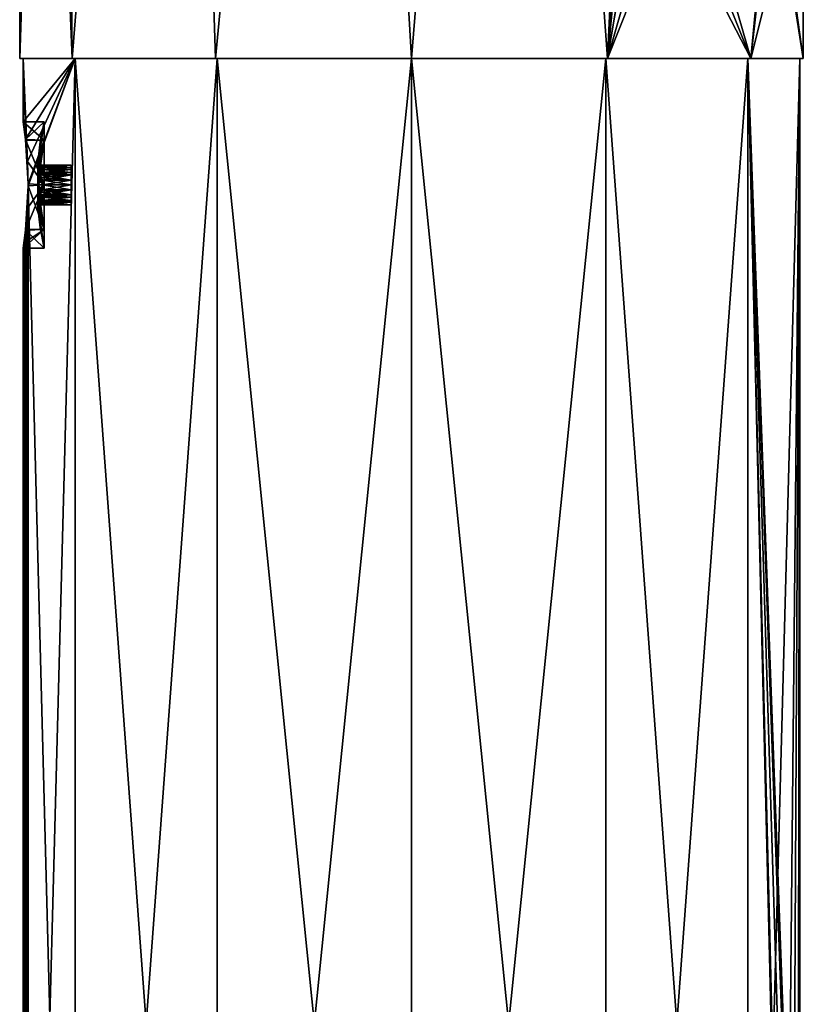
# Model space of a CAD drawing. Units: millimetres. Extents: x -28 to 169, y -96 to 187.
# Drawn here: x -28 to 28, y -24 to 48 of the extents above; entities that cross this region are included whole.
import ezdxf

# ---------------------------------------------------------------- set-up
doc = ezdxf.new("R2010")
doc.units = ezdxf.units.MM
doc.header["$LTSCALE"] = 65.185185
for name, color, linetype in [('1', 7, 'CONTINUOUS'), ('2', 7, 'CONTINUOUS'), ('35', 7, 'CONTINUOUS'), ('57', 7, 'CONTINUOUS'), ('59', 7, 'CONTINUOUS'), ('60', 7, 'CONTINUOUS'), ('61', 7, 'CONTINUOUS'), ('64', 7, 'CONTINUOUS'), ('65', 7, 'CONTINUOUS'), ('66', 7, 'CONTINUOUS'), ('67', 7, 'CONTINUOUS'), ('68', 7, 'CONTINUOUS'), ('69', 7, 'CONTINUOUS'), ('70', 7, 'CONTINUOUS'), ('71', 7, 'CONTINUOUS'), ('72', 7, 'CONTINUOUS'), ('73', 7, 'CONTINUOUS'), ('74', 7, 'CONTINUOUS'), ('75', 7, 'CONTINUOUS'), ('76', 7, 'CONTINUOUS')]:
    doc.layers.add(name, color=color, linetype=linetype)

msp = doc.modelspace()

# ---------------------------------------------------------------- linework, layer by layer
at = {"layer": '1', "linetype": 'Continuous'}
for points in [[(-28.5, 45), (-24.68, 45, 14.252), (-28.5, 137.945), (-28.5, 45)], [(-28.5, 137.945), (-24.68, 45, 14.252), (-25.541, 137.945, 12.645), (-28.5, 137.945)], [(-25.541, 137.945, 12.645), (-24.68, 45, 14.252), (-17.279, 137.945, 22.665), (-25.541, 137.945, 12.645)], [(-24.68, 45, 14.252), (-14.248, 45, 24.682), (-17.279, 137.945, 22.665), (-24.68, 45, 14.252)], [(-17.279, 137.945, 22.665), (-14.248, 45, 24.682), (-5.429, 137.945, 27.978), (-17.279, 137.945, 22.665)], [(-14.248, 45, 24.682), (0, 45, 28.499), (-5.429, 137.945, 27.978), (-14.248, 45, 24.682)], [(-5.429, 137.945, 27.978), (0, 45, 28.499), (7.549, 137.945, 27.482), (-5.429, 137.945, 27.978)], [(0, 45, 28.499), (14.248, 45, 24.682), (7.549, 137.945, 27.482), (0, 45, 28.499)], [(7.549, 137.945, 27.482), (14.248, 45, 24.682), (16.83, 60.21, 23), (7.549, 137.945, 27.482)], [(14.248, 45, 24.682), (24.68, 45, 14.252), (16.83, 60.21, 23), (14.248, 45, 24.682)], [(16.83, 60.21, 23), (24.68, 45, 14.252), (18.628, 60.21, 21.57), (16.83, 60.21, 23)], [(18.628, 60.21, 21.57), (24.68, 45, 14.252), (20.304, 60.21, 20), (18.628, 60.21, 21.57)], [(20.304, 60.21, 20), (24.68, 45, 14.252), (26.114, 60.211, 11.416), (20.304, 60.21, 20)], [(24.68, 45, 14.252), (28.5, 45), (26.114, 60.211, 11.416), (24.68, 45, 14.252)], [(26.114, 60.211, 11.416), (28.5, 45), (26.371, 60.211, 10.81), (26.114, 60.211, 11.416)], [(26.371, 60.211, 10.81), (28.5, 45), (28.5, 60.211), (26.371, 60.211, 10.81)]]:
    msp.add_3dface(points, dxfattribs=at)
at = {"layer": '2', "linetype": 'Continuous'}
for points in [[(-28.5, 45), (-28.5, 137.945), (-25.541, 137.945, -12.645), (-28.5, 45)], [(-24.68, 45, -14.252), (-28.5, 45), (-25.541, 137.945, -12.645), (-24.68, 45, -14.252)], [(-17.279, 137.945, -22.665), (-24.68, 45, -14.252), (-25.541, 137.945, -12.645), (-17.279, 137.945, -22.665)], [(-14.248, 45, -24.682), (-24.68, 45, -14.252), (-17.279, 137.945, -22.665), (-14.248, 45, -24.682)], [(-5.429, 137.945, -27.978), (-14.248, 45, -24.682), (-17.279, 137.945, -22.665), (-5.429, 137.945, -27.978)], [(0, 45, -28.499), (-14.248, 45, -24.682), (-5.429, 137.945, -27.978), (0, 45, -28.499)], [(7.549, 137.945, -27.482), (0, 45, -28.499), (-5.429, 137.945, -27.978), (7.549, 137.945, -27.482)], [(14.248, 45, -24.682), (0, 45, -28.499), (7.549, 137.945, -27.482), (14.248, 45, -24.682)], [(16.83, 99.447, -23), (14.248, 45, -24.682), (7.549, 137.945, -27.482), (16.83, 99.447, -23)], [(16.83, 82.867, -23), (14.248, 45, -24.682), (16.83, 99.447, -23), (16.83, 82.867, -23)], [(16.83, 71.575, -23), (14.248, 45, -24.682), (16.83, 82.867, -23), (16.83, 71.575, -23)], [(16.83, 60.282, -23), (14.248, 45, -24.682), (16.83, 71.575, -23), (16.83, 60.282, -23)], [(16.83, 60.21, -23), (14.248, 45, -24.682), (16.83, 60.282, -23), (16.83, 60.21, -23)], [(24.68, 45, -14.252), (14.248, 45, -24.682), (20.304, 60.211, -20), (24.68, 45, -14.252)], [(20.304, 60.211, -20), (14.248, 45, -24.682), (18.627, 60.21, -21.57), (20.304, 60.211, -20)], [(18.627, 60.21, -21.57), (14.248, 45, -24.682), (16.83, 60.21, -23), (18.627, 60.21, -21.57)], [(26.114, 60.211, -11.416), (24.68, 45, -14.252), (20.304, 60.211, -20), (26.114, 60.211, -11.416)], [(28.5, 60.211), (28.5, 45), (24.68, 45, -14.252), (28.5, 60.211)], [(28.5, 60.211), (24.68, 45, -14.252), (26.371, 60.211, -10.81), (28.5, 60.211)], [(26.371, 60.211, -10.81), (24.68, 45, -14.252), (26.114, 60.211, -11.416), (26.371, 60.211, -10.81)]]:
    msp.add_3dface(points, dxfattribs=at)
at = {"layer": '35', "linetype": 'Continuous'}
for points in [[(-24.68, 45, 14.252), (-28.5, 45), (-24.463, 45, 14.127), (-24.68, 45, 14.252)], [(-28.5, 45), (-24.68, 45, -14.252), (-28.25, 45), (-28.5, 45)], [(-28.5, 45), (-28.25, 45), (-24.463, 45, 14.127), (-28.5, 45)], [(-28.25, 45), (-24.68, 45, -14.252), (-24.463, 45, -14.127), (-28.25, 45)], [(-14.248, 45, 24.682), (-24.68, 45, 14.252), (-14.127, 45, 24.463), (-14.248, 45, 24.682)], [(-14.127, 45, 24.463), (-24.68, 45, 14.252), (-24.463, 45, 14.127), (-14.127, 45, 24.463)], [(-24.68, 45, -14.252), (-14.248, 45, -24.682), (-14.127, 45, -24.463), (-24.68, 45, -14.252)], [(-24.463, 45, -14.127), (-24.68, 45, -14.252), (-14.127, 45, -24.463), (-24.463, 45, -14.127)], [(0, 45, 28.499), (-14.248, 45, 24.682), (0, 45, 28.25), (0, 45, 28.499)], [(0, 45, 28.25), (-14.248, 45, 24.682), (-14.127, 45, 24.463), (0, 45, 28.25)], [(-14.248, 45, -24.682), (0, 45, -28.499), (0, 45, -28.25), (-14.248, 45, -24.682)], [(-14.127, 45, -24.463), (-14.248, 45, -24.682), (0, 45, -28.25), (-14.127, 45, -24.463)], [(14.248, 45, 24.682), (0, 45, 28.499), (0, 45, 28.25), (14.248, 45, 24.682)], [(14.127, 45, 24.463), (14.248, 45, 24.682), (0, 45, 28.25), (14.127, 45, 24.463)], [(0, 45, -28.499), (14.248, 45, -24.682), (0, 45, -28.25), (0, 45, -28.499)], [(0, 45, -28.25), (14.248, 45, -24.682), (14.127, 45, -24.463), (0, 45, -28.25)], [(24.68, 45, 14.252), (14.248, 45, 24.682), (14.127, 45, 24.463), (24.68, 45, 14.252)], [(24.463, 45, 14.127), (24.68, 45, 14.252), (14.127, 45, 24.463), (24.463, 45, 14.127)], [(14.248, 45, -24.682), (24.68, 45, -14.252), (14.127, 45, -24.463), (14.248, 45, -24.682)], [(14.127, 45, -24.463), (24.68, 45, -14.252), (24.463, 45, -14.127), (14.127, 45, -24.463)], [(24.68, 45, -14.252), (28.5, 45), (24.463, 45, -14.127), (24.68, 45, -14.252)], [(24.463, 45, -14.127), (28.5, 45), (28.25, 45), (24.463, 45, -14.127)], [(28.25, 45), (24.68, 45, 14.252), (24.463, 45, 14.127), (28.25, 45)], [(28.5, 45), (24.68, 45, 14.252), (28.25, 45), (28.5, 45)]]:
    msp.add_3dface(points, dxfattribs=at)
at = {"layer": '57', "linetype": 'Continuous'}
for points in [[(-24.463, 45, 14.127), (-28.25, 45), (-27.926, 37.514, 4.269), (-24.463, 45, 14.127)], [(-27.926, 37.514, 4.269), (-28.25, 45), (-28.059, 39.029, 3.276), (-27.926, 37.514, 4.269)], [(-28.059, 39.029, 3.276), (-28.25, 45), (-28.25, 40.4), (-28.059, 39.029, 3.276)], [(-27.873, 35.729, 4.599), (-24.463, 45, 14.127), (-27.926, 37.514, 4.269), (-27.873, 35.729, 4.599)], [(-24.466, -95.5, 14.123), (-24.463, 45, 14.127), (-27.873, 35.729, 4.599), (-24.466, -95.5, 14.123)], [(-14.126, -95.5, 24.464), (-24.463, 45, 14.127), (-24.466, -95.5, 14.123), (-14.126, -95.5, 24.464)], [(-14.127, 45, 24.463), (-24.463, 45, 14.127), (-14.126, -95.5, 24.464), (-14.127, 45, 24.463)], [(0, 45, 28.25), (-14.127, 45, 24.463), (0, -95.5, 28.25), (0, 45, 28.25)], [(0, -95.5, 28.25), (-14.127, 45, 24.463), (-14.126, -95.5, 24.464), (0, -95.5, 28.25)], [(14.127, 45, 24.463), (0, 45, 28.25), (14.126, -95.5, 24.464), (14.127, 45, 24.463)], [(14.126, -95.5, 24.464), (0, 45, 28.25), (0, -95.5, 28.25), (14.126, -95.5, 24.464)], [(24.466, -95.5, 14.123), (14.127, 45, 24.463), (14.126, -95.5, 24.464), (24.466, -95.5, 14.123)], [(24.463, 45, 14.127), (14.127, 45, 24.463), (24.466, -95.5, 14.123), (24.463, 45, 14.127)], [(28.25, 45), (24.463, 45, 14.127), (28.25, -57.665), (28.25, 45)], [(27.7, -59.736, 5.547), (24.463, 45, 14.127), (27.176, -63.388, 7.716), (27.7, -59.736, 5.547)], [(24.463, 45, 14.127), (27.7, -59.736, 5.547), (28.093, -58.16, 2.973), (24.463, 45, 14.127)], [(27.176, -63.388, 7.716), (24.463, 45, 14.127), (27.176, -67.611, 7.716), (27.176, -63.388, 7.716)], [(27.176, -67.611, 7.716), (24.463, 45, 14.127), (24.466, -95.5, 14.123), (27.176, -67.611, 7.716)], [(28.25, -57.665), (24.463, 45, 14.127), (28.093, -58.16, 2.973), (28.25, -57.665)], [(-28.067, 32.508, 3.213), (-27.873, -84.571, 4.599), (-27.873, 35.729, 4.599), (-28.067, 32.508, 3.213)], [(-27.873, -84.571, 4.599), (-24.466, -95.5, 14.123), (-27.873, 35.729, 4.599), (-27.873, -84.571, 4.599)], [(-28.25, 31.2), (-28.059, -81.271, 3.276), (-28.067, 32.508, 3.213), (-28.25, 31.2)], [(-27.926, -82.786, 4.269), (-27.873, -84.571, 4.599), (-28.067, 32.508, 3.213), (-27.926, -82.786, 4.269)], [(-28.059, -81.271, 3.276), (-27.926, -82.786, 4.269), (-28.067, 32.508, 3.213), (-28.059, -81.271, 3.276)], [(-28.25, -79.9), (-28.059, -81.271, 3.276), (-28.25, 31.2), (-28.25, -79.9)]]:
    msp.add_3dface(points, dxfattribs=at)
at = {"layer": '59', "linetype": 'Continuous'}
for points in [[(-28.25, 45), (-24.463, 45, -14.127), (-28.25, 40.4), (-28.25, 45)], [(-28.25, 40.4), (-24.463, 45, -14.127), (-28.068, 39.101, -3.204), (-28.25, 40.4)], [(-28.068, 39.101, -3.204), (-24.463, 45, -14.127), (-27.873, 35.888, -4.599), (-28.068, 39.101, -3.204)], [(-24.463, 45, -14.127), (-24.466, -95.5, -14.123), (-27.873, -84.412, -4.599), (-24.463, 45, -14.127)], [(-27.873, 35.888, -4.599), (-24.463, 45, -14.127), (-27.873, -84.412, -4.599), (-27.873, 35.888, -4.599)], [(-24.463, 45, -14.127), (-14.127, 45, -24.463), (-24.466, -95.5, -14.123), (-24.463, 45, -14.127)], [(-14.127, 45, -24.463), (-14.126, -95.5, -24.464), (-24.466, -95.5, -14.123), (-14.127, 45, -24.463)], [(-14.127, 45, -24.463), (0, 45, -28.25), (-14.126, -95.5, -24.464), (-14.127, 45, -24.463)], [(0, 45, -28.25), (0, -95.5, -28.25), (-14.126, -95.5, -24.464), (0, 45, -28.25)], [(0, 45, -28.25), (14.127, 45, -24.463), (0, -95.5, -28.25), (0, 45, -28.25)], [(14.127, 45, -24.463), (14.126, -95.5, -24.464), (0, -95.5, -28.25), (14.127, 45, -24.463)], [(14.127, 45, -24.463), (24.463, 45, -14.127), (14.126, -95.5, -24.464), (14.127, 45, -24.463)], [(24.463, 45, -14.127), (24.466, -95.5, -14.123), (14.126, -95.5, -24.464), (24.463, 45, -14.127)], [(24.463, 45, -14.127), (28.25, 45), (24.466, -95.5, -14.123), (24.463, 45, -14.127)], [(24.466, -95.5, -14.123), (28.25, 45), (27.176, -63.388, -7.716), (24.466, -95.5, -14.123)], [(27.176, -63.388, -7.716), (28.25, 45), (27.7, -59.736, -5.547), (27.176, -63.388, -7.716)], [(27.7, -59.736, -5.547), (28.25, 45), (28.095, -58.153, -2.954), (27.7, -59.736, -5.547)], [(28.25, 45), (28.25, -57.665), (28.095, -58.153, -2.954), (28.25, 45)], [(-27.925, 34.098, -4.274), (-27.873, 35.888, -4.599), (-28.068, -81.199, -3.204), (-27.925, 34.098, -4.274)], [(-28.068, -81.199, -3.204), (-27.873, 35.888, -4.599), (-27.873, -84.412, -4.599), (-28.068, -81.199, -3.204)], [(-28.059, 32.577, -3.282), (-27.925, 34.098, -4.274), (-28.068, -81.199, -3.204), (-28.059, 32.577, -3.282)], [(-28.194, 31.558, -1.78), (-28.059, 32.577, -3.282), (-28.068, -81.199, -3.204), (-28.194, 31.558, -1.78)], [(-28.25, -79.9), (-28.25, 31.2), (-28.194, 31.558, -1.78), (-28.25, -79.9)], [(-28.25, -79.9), (-28.194, 31.558, -1.78), (-28.068, -81.199, -3.204), (-28.25, -79.9)]]:
    msp.add_3dface(points, dxfattribs=at)
at = {"layer": '60', "linetype": 'Continuous'}
for points in [[(-28.059, 39.029, 3.276), (-28.25, 40.4), (-26.714, 39.053, 3.253), (-28.059, 39.029, 3.276)], [(-28.25, 40.4), (-26.714, 40.4), (-26.714, 39.053, 3.253), (-28.25, 40.4)], [(-26.714, 35.8, 4.6), (-28.059, 39.029, 3.276), (-26.714, 39.053, 3.253), (-26.714, 35.8, 4.6)], [(-27.926, 37.514, 4.269), (-28.059, 39.029, 3.276), (-26.714, 35.8, 4.6), (-27.926, 37.514, 4.269)], [(-27.873, 35.729, 4.599), (-27.926, 37.514, 4.269), (-26.714, 35.8, 4.6), (-27.873, 35.729, 4.599)], [(-28.067, 32.508, 3.213), (-27.873, 35.729, 4.599), (-26.714, 32.547, 3.253), (-28.067, 32.508, 3.213)], [(-26.714, 32.547, 3.253), (-27.873, 35.729, 4.599), (-26.714, 35.8, 4.6), (-26.714, 32.547, 3.253)], [(-28.25, 31.2), (-28.067, 32.508, 3.213), (-26.714, 31.2), (-28.25, 31.2)], [(-26.714, 31.2), (-28.067, 32.508, 3.213), (-26.714, 32.547, 3.253), (-26.714, 31.2)]]:
    msp.add_3dface(points, dxfattribs=at)
at = {"layer": '61', "linetype": 'Continuous'}
for points in [[(-28.25, 40.4), (-28.068, 39.101, -3.204), (-26.714, 40.4), (-28.25, 40.4)], [(-26.714, 40.4), (-28.068, 39.101, -3.204), (-26.714, 39.053, -3.253), (-26.714, 40.4)], [(-28.068, 39.101, -3.204), (-27.873, 35.888, -4.599), (-26.714, 39.053, -3.253), (-28.068, 39.101, -3.204)], [(-26.714, 39.053, -3.253), (-27.873, 35.888, -4.599), (-26.714, 35.8, -4.6), (-26.714, 39.053, -3.253)], [(-27.873, 35.888, -4.599), (-27.925, 34.098, -4.274), (-26.714, 35.8, -4.6), (-27.873, 35.888, -4.599)], [(-27.925, 34.098, -4.274), (-28.059, 32.577, -3.282), (-26.714, 35.8, -4.6), (-27.925, 34.098, -4.274)], [(-26.714, 35.8, -4.6), (-28.059, 32.577, -3.282), (-26.714, 32.547, -3.253), (-26.714, 35.8, -4.6)], [(-28.194, 31.558, -1.78), (-28.25, 31.2), (-26.714, 32.547, -3.253), (-28.194, 31.558, -1.78)], [(-28.25, 31.2), (-26.714, 31.2), (-26.714, 32.547, -3.253), (-28.25, 31.2)], [(-28.059, 32.577, -3.282), (-28.194, 31.558, -1.78), (-26.714, 32.547, -3.253), (-28.059, 32.577, -3.282)]]:
    msp.add_3dface(points, dxfattribs=at)
at = {"layer": '64', "linetype": 'Continuous'}
for points in [[(-26.85, 37.061, 0.316), (-26.85, 36.926, 0.65), (-27.183, 37.433), (-26.85, 37.061, 0.316)], [(-27.183, 37.433), (-26.85, 36.926, 0.65), (-27.183, 37.214, 0.817), (-27.183, 37.433)], [(-26.909, 37.15, 0.162), (-26.85, 37.061, 0.316), (-27.183, 37.433), (-26.909, 37.15, 0.162)], [(-26.993, 37.243), (-26.909, 37.15, 0.162), (-27.183, 37.433), (-26.993, 37.243)], [(-26.909, 36.616, 1.087), (-26.993, 36.522, 1.25), (-27.183, 37.214, 0.817), (-26.909, 36.616, 1.087)], [(-27.183, 37.214, 0.817), (-26.993, 36.522, 1.25), (-27.183, 36.617, 1.414), (-27.183, 37.214, 0.817)], [(-26.85, 36.704, 0.934), (-26.909, 36.616, 1.087), (-27.183, 37.214, 0.817), (-26.85, 36.704, 0.934)], [(-26.85, 36.926, 0.65), (-26.85, 36.704, 0.934), (-27.183, 37.214, 0.817), (-26.85, 36.926, 0.65)], [(-27.183, 36.617, 1.414), (-26.993, 36.522, 1.25), (-26.91, 36.335, 1.25), (-27.183, 36.617, 1.414)], [(-27.183, 35.8, 1.633), (-27.183, 36.617, 1.414), (-26.85, 35.8, 1.3), (-27.183, 35.8, 1.633)], [(-26.85, 35.8, 1.3), (-27.183, 36.617, 1.414), (-26.85, 36.157, 1.25), (-26.85, 35.8, 1.3)], [(-26.85, 36.157, 1.25), (-27.183, 36.617, 1.414), (-26.91, 36.335, 1.25), (-26.85, 36.157, 1.25)], [(-27.183, 34.983, 1.414), (-27.183, 35.8, 1.633), (-26.993, 35.078, 1.25), (-27.183, 34.983, 1.414)], [(-26.993, 35.078, 1.25), (-27.183, 35.8, 1.633), (-26.909, 35.266, 1.25), (-26.993, 35.078, 1.25)], [(-26.909, 35.266, 1.25), (-27.183, 35.8, 1.633), (-26.85, 35.443, 1.25), (-26.909, 35.266, 1.25)], [(-26.85, 35.443, 1.25), (-27.183, 35.8, 1.633), (-26.85, 35.8, 1.3), (-26.85, 35.443, 1.25)], [(-26.91, 34.985, 1.088), (-27.183, 34.983, 1.414), (-26.993, 35.078, 1.25), (-26.91, 34.985, 1.088)], [(-26.85, 34.896, 0.934), (-27.183, 34.983, 1.414), (-26.91, 34.985, 1.088), (-26.85, 34.896, 0.934)], [(-27.183, 34.386, 0.817), (-27.183, 34.983, 1.414), (-26.85, 34.674, 0.65), (-27.183, 34.386, 0.817)], [(-26.85, 34.674, 0.65), (-27.183, 34.983, 1.414), (-26.85, 34.896, 0.934), (-26.85, 34.674, 0.65)], [(-26.85, 34.539, 0.316), (-27.183, 34.386, 0.817), (-26.85, 34.674, 0.65), (-26.85, 34.539, 0.316)], [(-26.909, 34.451, 0.163), (-27.183, 34.386, 0.817), (-26.85, 34.539, 0.316), (-26.909, 34.451, 0.163)], [(-26.993, 34.357), (-27.183, 34.386, 0.817), (-26.909, 34.451, 0.163), (-26.993, 34.357)], [(-27.183, 34.167), (-27.183, 34.386, 0.817), (-26.993, 34.357), (-27.183, 34.167)]]:
    msp.add_3dface(points, dxfattribs=at)
at = {"layer": '65', "linetype": 'Continuous'}
for points in [[(-26.993, 37.243), (-27.183, 37.433), (-27.183, 37.214, -0.817), (-26.993, 37.243)], [(-26.993, 37.243), (-27.183, 37.214, -0.817), (-26.909, 37.149, -0.163), (-26.993, 37.243)], [(-27.183, 37.214, -0.817), (-27.183, 36.617, -1.414), (-26.85, 36.926, -0.65), (-27.183, 37.214, -0.817)], [(-26.909, 37.149, -0.163), (-27.183, 37.214, -0.817), (-26.85, 37.061, -0.316), (-26.909, 37.149, -0.163)], [(-26.85, 37.061, -0.316), (-27.183, 37.214, -0.817), (-26.85, 36.926, -0.65), (-26.85, 37.061, -0.316)], [(-26.85, 36.926, -0.65), (-27.183, 36.617, -1.414), (-26.85, 36.704, -0.934), (-26.85, 36.926, -0.65)], [(-26.85, 36.704, -0.934), (-27.183, 36.617, -1.414), (-26.91, 36.615, -1.088), (-26.85, 36.704, -0.934)], [(-27.183, 35.8, -1.633), (-26.993, 36.522, -1.25), (-27.183, 36.617, -1.414), (-27.183, 35.8, -1.633)], [(-27.183, 36.617, -1.414), (-26.993, 36.522, -1.25), (-26.91, 36.615, -1.088), (-27.183, 36.617, -1.414)], [(-26.909, 36.334, -1.25), (-26.993, 36.522, -1.25), (-27.183, 35.8, -1.633), (-26.909, 36.334, -1.25)], [(-26.85, 36.157, -1.25), (-26.909, 36.334, -1.25), (-27.183, 35.8, -1.633), (-26.85, 36.157, -1.25)], [(-26.85, 35.8, -1.3), (-26.85, 36.157, -1.25), (-27.183, 35.8, -1.633), (-26.85, 35.8, -1.3)], [(-26.85, 35.443, -1.25), (-26.85, 35.8, -1.3), (-27.183, 34.983, -1.414), (-26.85, 35.443, -1.25)], [(-27.183, 34.983, -1.414), (-26.85, 35.8, -1.3), (-27.183, 35.8, -1.633), (-27.183, 34.983, -1.414)], [(-26.91, 35.265, -1.25), (-26.85, 35.443, -1.25), (-27.183, 34.983, -1.414), (-26.91, 35.265, -1.25)], [(-26.993, 35.078, -1.25), (-26.91, 35.265, -1.25), (-27.183, 34.983, -1.414), (-26.993, 35.078, -1.25)], [(-26.909, 34.984, -1.087), (-26.993, 35.078, -1.25), (-27.183, 34.386, -0.817), (-26.909, 34.984, -1.087)], [(-27.183, 34.386, -0.817), (-26.993, 35.078, -1.25), (-27.183, 34.983, -1.414), (-27.183, 34.386, -0.817)], [(-26.85, 34.896, -0.934), (-26.909, 34.984, -1.087), (-27.183, 34.386, -0.817), (-26.85, 34.896, -0.934)], [(-26.85, 34.674, -0.65), (-26.85, 34.896, -0.934), (-27.183, 34.386, -0.817), (-26.85, 34.674, -0.65)], [(-26.85, 34.674, -0.65), (-27.183, 34.167), (-26.85, 34.539, -0.316), (-26.85, 34.674, -0.65)], [(-27.183, 34.167), (-26.85, 34.674, -0.65), (-27.183, 34.386, -0.817), (-27.183, 34.167)], [(-26.85, 34.539, -0.316), (-27.183, 34.167), (-26.909, 34.45, -0.162), (-26.85, 34.539, -0.316)], [(-27.183, 34.167), (-26.993, 34.357), (-26.909, 34.45, -0.162), (-27.183, 34.167)]]:
    msp.add_3dface(points, dxfattribs=at)
at = {"layer": '66', "linetype": 'Continuous'}
for points in [[(-26.714, 40.4), (-26.714, 39.053, -3.253), (-27.004, 38.925), (-26.714, 40.4)], [(-26.714, 39.053, -3.253), (-26.714, 35.8, -4.6), (-27.183, 36.617, -1.414), (-26.714, 39.053, -3.253)], [(-27.183, 37.433), (-26.714, 39.053, -3.253), (-27.183, 37.214, -0.817), (-27.183, 37.433)], [(-26.714, 39.053, -3.253), (-27.183, 37.433), (-27.004, 38.925), (-26.714, 39.053, -3.253)], [(-26.714, 39.053, -3.253), (-27.183, 36.617, -1.414), (-27.183, 37.214, -0.817), (-26.714, 39.053, -3.253)], [(-26.714, 35.8, -4.6), (-27.183, 35.8, -1.633), (-27.183, 36.617, -1.414), (-26.714, 35.8, -4.6)], [(-26.714, 35.8, -4.6), (-26.714, 32.547, -3.253), (-27.183, 35.8, -1.633), (-26.714, 35.8, -4.6)], [(-26.714, 32.547, -3.253), (-27.183, 34.983, -1.414), (-27.183, 35.8, -1.633), (-26.714, 32.547, -3.253)], [(-26.714, 32.547, -3.253), (-27.183, 34.386, -0.817), (-27.183, 34.983, -1.414), (-26.714, 32.547, -3.253)], [(-26.714, 32.547, -3.253), (-26.714, 31.2), (-27.183, 34.386, -0.817), (-26.714, 32.547, -3.253)], [(-27.183, 34.386, -0.817), (-26.714, 31.2), (-27.004, 32.675), (-27.183, 34.386, -0.817)], [(-27.183, 34.167), (-27.183, 34.386, -0.817), (-27.004, 32.675), (-27.183, 34.167)]]:
    msp.add_3dface(points, dxfattribs=at)
at = {"layer": '67', "linetype": 'Continuous'}
for points in [[(-26.714, 39.053, 3.253), (-26.714, 40.4), (-27.183, 37.214, 0.817), (-26.714, 39.053, 3.253)], [(-27.183, 37.214, 0.817), (-26.714, 40.4), (-27.004, 38.925), (-27.183, 37.214, 0.817)], [(-26.714, 35.8, 4.6), (-26.714, 39.053, 3.253), (-27.183, 35.8, 1.633), (-26.714, 35.8, 4.6)], [(-26.714, 39.053, 3.253), (-27.183, 37.214, 0.817), (-27.183, 36.617, 1.414), (-26.714, 39.053, 3.253)], [(-26.714, 39.053, 3.253), (-27.183, 36.617, 1.414), (-27.183, 35.8, 1.633), (-26.714, 39.053, 3.253)], [(-27.183, 37.433), (-27.183, 37.214, 0.817), (-27.004, 38.925), (-27.183, 37.433)], [(-26.714, 32.547, 3.253), (-26.714, 35.8, 4.6), (-27.183, 34.983, 1.414), (-26.714, 32.547, 3.253)], [(-26.714, 35.8, 4.6), (-27.183, 35.8, 1.633), (-27.183, 34.983, 1.414), (-26.714, 35.8, 4.6)], [(-26.714, 32.547, 3.253), (-27.183, 34.983, 1.414), (-27.183, 34.386, 0.817), (-26.714, 32.547, 3.253)], [(-26.714, 32.547, 3.253), (-27.183, 34.386, 0.817), (-27.183, 34.167), (-26.714, 32.547, 3.253)], [(-26.714, 32.547, 3.253), (-27.183, 34.167), (-27.004, 32.675), (-26.714, 32.547, 3.253)], [(-26.714, 31.2), (-26.714, 32.547, 3.253), (-27.004, 32.675), (-26.714, 31.2)]]:
    msp.add_3dface(points, dxfattribs=at)
at = {"layer": '68', "linetype": 'Continuous'}
for points in [[(-26.85, 36.926, 0.65), (-26.85, 37.061, 0.316), (-24.75, 36.926, 0.65), (-26.85, 36.926, 0.65)], [(-24.75, 36.926, 0.65), (-26.85, 37.061, 0.316), (-24.75, 37.061, 0.316), (-24.75, 36.926, 0.65)], [(-26.85, 36.704, 0.934), (-26.85, 36.926, 0.65), (-24.75, 36.704, 0.934), (-26.85, 36.704, 0.934)], [(-24.75, 36.704, 0.934), (-26.85, 36.926, 0.65), (-24.75, 36.926, 0.65), (-24.75, 36.704, 0.934)], [(-26.85, 35.8, 1.3), (-26.85, 36.157, 1.25), (-24.75, 35.8, 1.3), (-26.85, 35.8, 1.3)], [(-24.75, 35.8, 1.3), (-26.85, 36.157, 1.25), (-24.75, 36.157, 1.25), (-24.75, 35.8, 1.3)], [(-26.85, 35.443, 1.25), (-26.85, 35.8, 1.3), (-24.75, 35.443, 1.25), (-26.85, 35.443, 1.25)], [(-24.75, 35.443, 1.25), (-26.85, 35.8, 1.3), (-24.75, 35.8, 1.3), (-24.75, 35.443, 1.25)], [(-26.85, 34.674, 0.65), (-26.85, 34.896, 0.934), (-24.75, 34.674, 0.65), (-26.85, 34.674, 0.65)], [(-24.75, 34.674, 0.65), (-26.85, 34.896, 0.934), (-24.75, 34.896, 0.934), (-24.75, 34.674, 0.65)], [(-26.85, 34.539, 0.316), (-26.85, 34.674, 0.65), (-24.75, 34.539, 0.316), (-26.85, 34.539, 0.316)], [(-24.75, 34.539, 0.316), (-26.85, 34.674, 0.65), (-24.75, 34.674, 0.65), (-24.75, 34.539, 0.316)]]:
    msp.add_3dface(points, dxfattribs=at)
at = {"layer": '69', "linetype": 'Continuous'}
for points in [[(-26.85, 37.061, -0.316), (-26.85, 36.926, -0.65), (-24.75, 37.061, -0.316), (-26.85, 37.061, -0.316)], [(-24.75, 37.061, -0.316), (-26.85, 36.926, -0.65), (-24.75, 36.926, -0.65), (-24.75, 37.061, -0.316)], [(-26.85, 36.926, -0.65), (-26.85, 36.704, -0.934), (-24.75, 36.926, -0.65), (-26.85, 36.926, -0.65)], [(-24.75, 36.926, -0.65), (-26.85, 36.704, -0.934), (-24.75, 36.704, -0.934), (-24.75, 36.926, -0.65)], [(-26.85, 36.157, -1.25), (-26.85, 35.8, -1.3), (-24.75, 36.157, -1.25), (-26.85, 36.157, -1.25)], [(-24.75, 36.157, -1.25), (-26.85, 35.8, -1.3), (-24.75, 35.8, -1.3), (-24.75, 36.157, -1.25)], [(-26.85, 35.8, -1.3), (-26.85, 35.443, -1.25), (-24.75, 35.8, -1.3), (-26.85, 35.8, -1.3)], [(-24.75, 35.8, -1.3), (-26.85, 35.443, -1.25), (-24.75, 35.443, -1.25), (-24.75, 35.8, -1.3)], [(-26.85, 34.896, -0.934), (-26.85, 34.674, -0.65), (-24.75, 34.896, -0.934), (-26.85, 34.896, -0.934)], [(-24.75, 34.896, -0.934), (-26.85, 34.674, -0.65), (-24.75, 34.674, -0.65), (-24.75, 34.896, -0.934)], [(-26.85, 34.674, -0.65), (-26.85, 34.539, -0.316), (-24.75, 34.674, -0.65), (-26.85, 34.674, -0.65)], [(-24.75, 34.674, -0.65), (-26.85, 34.539, -0.316), (-24.75, 34.539, -0.316), (-24.75, 34.674, -0.65)]]:
    msp.add_3dface(points, dxfattribs=at)
at = {"layer": '70', "linetype": 'Continuous'}
for points in [[(-26.993, 36.522, -1.25), (-26.909, 36.334, -1.25), (-24.75, 36.157, -1.25), (-26.993, 36.522, -1.25)], [(-26.993, 36.522, -1.25), (-24.75, 36.157, -1.25), (-24.75, 36.522, -1.25), (-26.993, 36.522, -1.25)], [(-26.909, 36.334, -1.25), (-26.85, 36.157, -1.25), (-24.75, 36.157, -1.25), (-26.909, 36.334, -1.25)], [(-26.91, 35.265, -1.25), (-26.993, 35.078, -1.25), (-24.75, 35.078, -1.25), (-26.91, 35.265, -1.25)], [(-26.85, 35.443, -1.25), (-26.91, 35.265, -1.25), (-24.75, 35.078, -1.25), (-26.85, 35.443, -1.25)], [(-24.75, 35.443, -1.25), (-26.85, 35.443, -1.25), (-24.75, 35.078, -1.25), (-24.75, 35.443, -1.25)]]:
    msp.add_3dface(points, dxfattribs=at)
at = {"layer": '71', "linetype": 'Continuous'}
for points in [[(-26.993, 37.243), (-26.909, 37.149, -0.163), (-24.75, 37.061, -0.316), (-26.993, 37.243)], [(-26.993, 37.243), (-24.75, 37.061, -0.316), (-24.75, 37.243), (-26.993, 37.243)], [(-26.91, 36.615, -1.088), (-26.993, 36.522, -1.25), (-24.75, 36.522, -1.25), (-26.91, 36.615, -1.088)], [(-26.85, 36.704, -0.934), (-26.91, 36.615, -1.088), (-24.75, 36.522, -1.25), (-26.85, 36.704, -0.934)], [(-26.909, 37.149, -0.163), (-26.85, 37.061, -0.316), (-24.75, 37.061, -0.316), (-26.909, 37.149, -0.163)], [(-24.75, 36.704, -0.934), (-26.85, 36.704, -0.934), (-24.75, 36.522, -1.25), (-24.75, 36.704, -0.934)]]:
    msp.add_3dface(points, dxfattribs=at)
at = {"layer": '72', "linetype": 'Continuous'}
for points in [[(-26.909, 37.15, 0.162), (-26.993, 37.243), (-24.75, 37.243), (-26.909, 37.15, 0.162)], [(-26.993, 36.522, 1.25), (-26.909, 36.616, 1.087), (-24.75, 36.704, 0.934), (-26.993, 36.522, 1.25)], [(-26.993, 36.522, 1.25), (-24.75, 36.704, 0.934), (-24.75, 36.522, 1.25), (-26.993, 36.522, 1.25)], [(-26.85, 37.061, 0.316), (-26.909, 37.15, 0.162), (-24.75, 37.243), (-26.85, 37.061, 0.316)], [(-26.909, 36.616, 1.087), (-26.85, 36.704, 0.934), (-24.75, 36.704, 0.934), (-26.909, 36.616, 1.087)], [(-24.75, 37.061, 0.316), (-26.85, 37.061, 0.316), (-24.75, 37.243), (-24.75, 37.061, 0.316)]]:
    msp.add_3dface(points, dxfattribs=at)
at = {"layer": '73', "linetype": 'Continuous'}
for points in [[(-26.91, 36.335, 1.25), (-26.993, 36.522, 1.25), (-24.75, 36.522, 1.25), (-26.91, 36.335, 1.25)], [(-26.85, 36.157, 1.25), (-26.91, 36.335, 1.25), (-24.75, 36.522, 1.25), (-26.85, 36.157, 1.25)], [(-24.75, 36.157, 1.25), (-26.85, 36.157, 1.25), (-24.75, 36.522, 1.25), (-24.75, 36.157, 1.25)], [(-26.993, 35.078, 1.25), (-26.909, 35.266, 1.25), (-24.75, 35.443, 1.25), (-26.993, 35.078, 1.25)], [(-26.993, 35.078, 1.25), (-24.75, 35.443, 1.25), (-24.75, 35.078, 1.25), (-26.993, 35.078, 1.25)], [(-26.909, 35.266, 1.25), (-26.85, 35.443, 1.25), (-24.75, 35.443, 1.25), (-26.909, 35.266, 1.25)]]:
    msp.add_3dface(points, dxfattribs=at)
at = {"layer": '74', "linetype": 'Continuous'}
for points in [[(-26.91, 34.985, 1.088), (-26.993, 35.078, 1.25), (-24.75, 35.078, 1.25), (-26.91, 34.985, 1.088)], [(-26.993, 34.357), (-26.909, 34.451, 0.163), (-24.75, 34.539, 0.316), (-26.993, 34.357)], [(-26.993, 34.357), (-24.75, 34.539, 0.316), (-24.75, 34.357), (-26.993, 34.357)], [(-26.85, 34.896, 0.934), (-26.91, 34.985, 1.088), (-24.75, 35.078, 1.25), (-26.85, 34.896, 0.934)], [(-26.909, 34.451, 0.163), (-26.85, 34.539, 0.316), (-24.75, 34.539, 0.316), (-26.909, 34.451, 0.163)], [(-24.75, 34.896, 0.934), (-26.85, 34.896, 0.934), (-24.75, 35.078, 1.25), (-24.75, 34.896, 0.934)]]:
    msp.add_3dface(points, dxfattribs=at)
at = {"layer": '75', "linetype": 'Continuous'}
for points in [[(-26.993, 35.078, -1.25), (-26.909, 34.984, -1.087), (-24.75, 34.896, -0.934), (-26.993, 35.078, -1.25)], [(-26.993, 35.078, -1.25), (-24.75, 34.896, -0.934), (-24.75, 35.078, -1.25), (-26.993, 35.078, -1.25)], [(-26.909, 34.45, -0.162), (-26.993, 34.357), (-24.75, 34.357), (-26.909, 34.45, -0.162)], [(-26.909, 34.984, -1.087), (-26.85, 34.896, -0.934), (-24.75, 34.896, -0.934), (-26.909, 34.984, -1.087)], [(-26.85, 34.539, -0.316), (-26.909, 34.45, -0.162), (-24.75, 34.357), (-26.85, 34.539, -0.316)], [(-24.75, 34.539, -0.316), (-26.85, 34.539, -0.316), (-24.75, 34.357), (-24.75, 34.539, -0.316)]]:
    msp.add_3dface(points, dxfattribs=at)
at = {"layer": '76', "linetype": 'Continuous'}
for points in [[(-24.75, 37.061, -0.316), (-24.75, 37.061, 0.316), (-24.75, 37.243), (-24.75, 37.061, -0.316)], [(-24.75, 36.926, 0.65), (-24.75, 37.061, 0.316), (-24.75, 36.926, -0.65), (-24.75, 36.926, 0.65)], [(-24.75, 37.061, 0.316), (-24.75, 37.061, -0.316), (-24.75, 36.926, -0.65), (-24.75, 37.061, 0.316)], [(-24.75, 36.704, 0.934), (-24.75, 36.926, 0.65), (-24.75, 36.704, -0.934), (-24.75, 36.704, 0.934)], [(-24.75, 36.926, 0.65), (-24.75, 36.926, -0.65), (-24.75, 36.704, -0.934), (-24.75, 36.926, 0.65)], [(-24.75, 36.704, 0.934), (-24.75, 36.704, -0.934), (-24.75, 36.522, -1.25), (-24.75, 36.704, 0.934)], [(-24.75, 36.704, 0.934), (-24.75, 36.522, -1.25), (-24.75, 36.522, 1.25), (-24.75, 36.704, 0.934)], [(-24.75, 36.157, -1.25), (-24.75, 36.157, 1.25), (-24.75, 36.522, 1.25), (-24.75, 36.157, -1.25)], [(-24.75, 36.522, -1.25), (-24.75, 36.157, -1.25), (-24.75, 36.522, 1.25), (-24.75, 36.522, -1.25)], [(-24.75, 35.8, 1.3), (-24.75, 36.157, 1.25), (-24.75, 35.8, -1.3), (-24.75, 35.8, 1.3)], [(-24.75, 36.157, 1.25), (-24.75, 36.157, -1.25), (-24.75, 35.8, -1.3), (-24.75, 36.157, 1.25)], [(-24.75, 35.443, 1.25), (-24.75, 35.8, 1.3), (-24.75, 35.443, -1.25), (-24.75, 35.443, 1.25)], [(-24.75, 35.8, 1.3), (-24.75, 35.8, -1.3), (-24.75, 35.443, -1.25), (-24.75, 35.8, 1.3)], [(-24.75, 35.443, 1.25), (-24.75, 35.443, -1.25), (-24.75, 35.078, -1.25), (-24.75, 35.443, 1.25)], [(-24.75, 35.443, 1.25), (-24.75, 35.078, -1.25), (-24.75, 35.078, 1.25), (-24.75, 35.443, 1.25)], [(-24.75, 34.896, -0.934), (-24.75, 34.896, 0.934), (-24.75, 35.078, 1.25), (-24.75, 34.896, -0.934)], [(-24.75, 35.078, -1.25), (-24.75, 34.896, -0.934), (-24.75, 35.078, 1.25), (-24.75, 35.078, -1.25)], [(-24.75, 34.674, 0.65), (-24.75, 34.896, 0.934), (-24.75, 34.674, -0.65), (-24.75, 34.674, 0.65)], [(-24.75, 34.896, 0.934), (-24.75, 34.896, -0.934), (-24.75, 34.674, -0.65), (-24.75, 34.896, 0.934)], [(-24.75, 34.539, 0.316), (-24.75, 34.674, 0.65), (-24.75, 34.539, -0.316), (-24.75, 34.539, 0.316)], [(-24.75, 34.674, 0.65), (-24.75, 34.674, -0.65), (-24.75, 34.539, -0.316), (-24.75, 34.674, 0.65)], [(-24.75, 34.539, 0.316), (-24.75, 34.539, -0.316), (-24.75, 34.357), (-24.75, 34.539, 0.316)]]:
    msp.add_3dface(points, dxfattribs=at)

doc.saveas('drawing.dxf')
